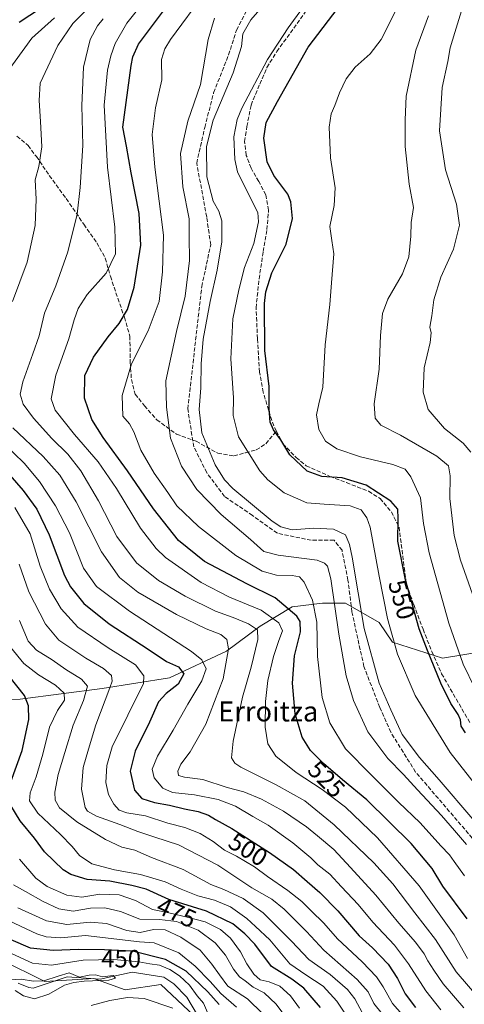
# Model space of a CAD drawing. Units: metres. Extents: x 596462 to 599881, y 4782325 to 4784688.
# Drawn here: x 599397 to 599574, y 4783431 to 4783824 of the extents above; entities that cross this region are included whole.
import ezdxf
from ezdxf.enums import TextEntityAlignment as Align

# ---------------------------------------------------------------- set-up
doc = ezdxf.new("R2010")
doc.units = ezdxf.units.M
doc.header["$MEASUREMENT"] = 0
doc.linetypes.add('DGN Style 3', pattern=[2.307223, 1.648017, -0.659207])
for name, color, linetype, lineweight in [('Arbolado forestal CxS', 92, 'Continuous', 0), ('Corriente artificial lineal', 4, 'DGN Style 3', 13), ('Corriente natural lineal', 142, 'Continuous', 13), ('Curva de nivel maestra', 30, 'Continuous', 30), ('Curva de nivel normal', 30, 'Continuous', 0), ('Rótulo de curva de nivel directora', 7, 'Continuous', 0), ('Senda', 7, 'DGN Style 3', 0), ('Texto cartográfico', 7, 'Continuous', 0)]:
    doc.layers.add(name, color=color, linetype=linetype, lineweight=lineweight)
doc.styles.add('Style-Arial', font='txt')

# ---------------------------------------------------------------- blocks, each defined once
blk = doc.blocks.new('*U7')
at = {"layer": 'Arbolado forestal CxS', "color": 92, "linetype": 'Continuous', "lineweight": 0}
blk.add_polyline3d([(599582.4837, 4783572.4021, 558.7623), (599565.4729, 4783569.5685, 551.5905), (599545.6279, 4783575.9465, 544.376), (599540.2763, 4783583.7283, 542.5456), (599526.8105, 4783591.5231, 536.6208), (599517.5965, 4783591.5231, 531.2983), (599505.5475, 4783590.1063, 524.0324), (599492.7901, 4783582.3115, 516.0339), (599479.3237, 4783572.3905, 508.7532), (599456.6445, 4783561.7621, 497.1266), (599429.7125, 4783557.5101, 487.2995), (599397.1101, 4783553.2583, 473.7058), (599357.4193, 4783552.5497, 451.5705), (599307.9277, 4783546.9489, 446.7325), (599305.0927, 4783541.9895, 449.7828), (599307.2193, 4783532.0679, 450.234), (599348.5411, 4783497.7755, 441.9605), (599347.0055, 4783484.7829, 437.2572), (599371.3835, 4783458.1091, 439.0751), (599406.9561, 4783440.5811, 441.9039), (599426.4267, 4783441.7981, 440.2127), (599438.8795, 4783437.2353, 441.4532), (599453.1993, 4783439.3641, 441.5871), (599468.5817, 4783424.8379, 443.1199)], dxfattribs=at)

msp = doc.modelspace()

# ---------------------------------------------------------------- linework, layer by layer
at = {"layer": 'Arbolado forestal CxS', "color": 92, "linetype": 'Continuous', "lineweight": 0}
for points in [[(599468.5817, 4783424.8379, 443.1199), (599453.1993, 4783439.3641, 441.5871), (599438.8795, 4783437.2353, 441.4532), (599426.4267, 4783441.7981, 440.2127), (599406.9561, 4783440.5811, 441.9039), (599371.3835, 4783458.1091, 439.0751), (599347.0055, 4783484.7829, 437.2572), (599348.5411, 4783497.7755, 441.9605), (599307.2193, 4783532.0679, 450.234), (599305.0927, 4783541.9895, 449.7828), (599307.9277, 4783546.9489, 446.7325), (599357.4193, 4783552.5497, 451.5705), (599397.1101, 4783553.2583, 473.7058), (599429.7125, 4783557.5101, 487.2995), (599456.6445, 4783561.7621, 497.1266), (599479.3237, 4783572.3905, 508.7532), (599492.7901, 4783582.3115, 516.0339), (599505.5475, 4783590.1063, 524.0324), (599517.5965, 4783591.5231, 531.2983), (599526.8105, 4783591.5231, 536.6208), (599540.2763, 4783583.7283, 542.5456), (599545.6279, 4783575.9465, 544.376), (599565.4729, 4783569.5685, 551.5905), (599582.4837, 4783572.4021, 558.7623)], [(599582.4837, 4783572.4021, 558.7623), (599565.4729, 4783569.5685, 551.5905), (599545.6279, 4783575.9465, 544.376), (599540.2763, 4783583.7283, 542.5456), (599526.8105, 4783591.5231, 536.6208), (599517.5965, 4783591.5231, 531.2983), (599505.5475, 4783590.1063, 524.0324), (599492.7901, 4783582.3115, 516.0339), (599479.3237, 4783572.3905, 508.7532), (599456.6445, 4783561.7621, 497.1266), (599429.7125, 4783557.5101, 487.2995), (599397.1101, 4783553.2583, 473.7058), (599357.4193, 4783552.5497, 451.5705), (599307.9277, 4783546.9489, 446.7325), (599305.0927, 4783541.9895, 449.7828), (599307.2193, 4783532.0679, 450.234), (599348.5411, 4783497.7755, 441.9605), (599347.0055, 4783484.7829, 437.2572), (599371.3835, 4783458.1091, 439.0751), (599406.9561, 4783440.5811, 441.9039), (599426.4267, 4783441.7981, 440.2127), (599438.8795, 4783437.2353, 441.4532), (599453.1993, 4783439.3641, 441.5871), (599468.5817, 4783424.8379, 443.1199)]]:
    msp.add_polyline3d(points, dxfattribs=at)
at = {"layer": 'Corriente artificial lineal', "color": 4, "linetype": 'DGN Style 3', "lineweight": 13}
msp.add_polyline3d([(599583.3708, 4783490.7823, 537.0868), (599554.7957, 4783524.1198, 537.448), (599544.8738, 4783539.9949, 538.2341), (599540.5082, 4783549.9168, 538.0791), (599534.1582, 4783566.1887, 537.7005), (599529.3957, 4783588.0168, 537.7056), (599527.8082, 4783600.7169, 537.4071), (599525.4269, 4783612.6231, 537.6942), (599522.2519, 4783616.5919, 538.4688), (599513.1238, 4783616.5919, 538.2791), (599499.63, 4783619.37, 539.1546), (599489.7081, 4783626.5138, 538.9447), (599478.5956, 4783634.0544, 537.9952), (599471.4518, 4783643.5794, 538.0092), (599466.2924, 4783653.8982, 537.5162), (599463.9112, 4783668.9795, 537.6114), (599469.4674, 4783717.7952, 536.6004), (599473.0393, 4783734.464, 537.2944), (599471.4518, 4783745.5765, 537.4868), (599467.483, 4783767.0078, 537.7795), (599470.658, 4783781.2953, 537.3323), (599474.2299, 4783795.186, 536.0858), (599480.1831, 4783810.2673, 537.6659), (599483.3581, 4783820.1892, 538.1812), (599487.7237, 4783828.5236, 537.8665)], dxfattribs=at)
at = {"layer": 'Corriente natural lineal', "color": 142, "linetype": 'Continuous', "lineweight": 13}
msp.add_polyline3d([(599469.8916, 4783423.4712, 443.3756), (599463.4706, 4783434.3105, 442.731), (599458.3864, 4783439.5638, 442.3842), (599454.2989, 4783442.3067, 442.2713), (599441.7237, 4783444.2406, 442.6185), (599429.0201, 4783441.4582, 440.2462), (599415.8052, 4783442.4141, 441.0527), (599402.2993, 4783437.9011, 439.3304), (599400.456, 4783438.2279, 439.357), (599396.2166, 4783439.9221, 439.6251)], dxfattribs=at)
at = {"layer": 'Curva de nivel maestra', "color": 30, "linetype": 'Continuous', "lineweight": 30, "flags": 128}
for points, elevation in [([(599574.7, 4783539.7401), (599572.97, 4783542.3901), (599572.63, 4783544.9001), (599571.72, 4783547.1201), (599568.85, 4783551.4601), (599564.82, 4783559.5801), (599559.46, 4783572.6101), (599556.16, 4783581.3001), (599550.72, 4783600.7801), (599547.75, 4783616.2101), (599547.82, 4783625.3401), (599547.67, 4783628.9601), (599544.94, 4783632.1601), (599535.1, 4783638.6501), (599525.51, 4783641.5501), (599517.33, 4783642.0301), (599511.48, 4783644.1701), (599504.61, 4783650.7201), (599500.98, 4783656.7201), (599498.08, 4783660.7301), (599496.74, 4783663.6901), (599496.36, 4783669.1001), (599496.35, 4783677.9801), (599494.67, 4783692.3801), (599494.52, 4783711.0201), (599495.07, 4783715.7301), (599497.4, 4783723.2701), (599503.13, 4783734.6801), (599505.72, 4783745.0401), (599505, 4783751.6101), (599503.8, 4783754.7101), (599498.28, 4783762.2001), (599495.55, 4783767.5401), (599494.25, 4783777.0401), (599495.13, 4783783.2701), (599499.63, 4783791.7001), (599511.91, 4783813.3601), (599533.74, 4783842.0301)], 550), ([(599409.88, 4783831.8801), (599396.6, 4783823.1301)], 500), ([(599575.36, 4783465.5301), (599565.7, 4783478.6001), (599561.38, 4783485.6201), (599552.96, 4783495.5801), (599535.35, 4783513.0101), (599525.68, 4783521.0101), (599518.05, 4783527.5001), (599512.9, 4783532.7001), (599509.58, 4783537.9901), (599506.76, 4783547.4101), (599505.72, 4783559.5301), (599506.47, 4783570.4501), (599508.9, 4783580.0201), (599508.7, 4783584.2001), (599507.37, 4783586.2701), (599498.8, 4783593.6501), (599487.46, 4783599.1901), (599470.59, 4783608.1101), (599460.16, 4783616.4901), (599450.25, 4783629.1001), (599439.85, 4783644.3101), (599430.1, 4783657.5601), (599425.65, 4783664.8501), (599422.78, 4783673.2501), (599422.89, 4783682.3801), (599426.3, 4783689.6701), (599432.11, 4783697.8201), (599436.5, 4783703.0801), (599439.87, 4783708.6601), (599442.55, 4783717.5201), (599445.2, 4783734.2801), (599444.52, 4783746.9301), (599441.36, 4783763.2201), (599439.46, 4783773.8601), (599437.97, 4783781.4101), (599441.3, 4783806.0901), (599441.96, 4783809.5501), (599444.29, 4783814.5701), (599455.04, 4783828.8401)], 525), ([(599392.88, 4783642.5201), (599398.26, 4783636.4301), (599403.68, 4783628.9501), (599408.58, 4783618.8201), (599414.7, 4783602.4901), (599417.14, 4783598.0201), (599422.42, 4783591.4001), (599432.56, 4783583.2401), (599448.05, 4783573.1901), (599455.44, 4783568.2401), (599460.15, 4783566.1301), (599462.32, 4783563.3301), (599460.05, 4783559.1801), (599455.24, 4783555.5001), (599452.29, 4783552.0901), (599448.68, 4783544.0701), (599442.86, 4783532.4001), (599440.88, 4783524.5101), (599442.61, 4783516.9201), (599445.58, 4783513.6201), (599450.67, 4783511.9901), (599456.61, 4783510.9001), (599462.61, 4783509.4301), (599468, 4783508.4501), (599472.2, 4783506.8901), (599475.01, 4783505.1301), (599481.42, 4783501.5601), (599496.54, 4783492.0201), (599506.13, 4783485.2901), (599511.57, 4783480.4001), (599516.6, 4783476.0901), (599523.73, 4783468.7401), (599532.33, 4783458.8401), (599537.59, 4783454.0401), (599543.79, 4783447.4301), (599547.57, 4783441.7301), (599550.67, 4783435.6201), (599554.72, 4783430.2501)], 500), ([(599393.3, 4783520.2701), (599397.9, 4783532.7201), (599400.46, 4783545.0901), (599400.36, 4783550.5701), (599398.85, 4783554.6901), (599392.62, 4783562.4101)], 475), ([(599516.79, 4783430.1601), (599510.24, 4783437.8801), (599505.46, 4783441.4901), (599497.25, 4783446.5001), (599490.59, 4783455.4701), (599486.71, 4783459.6301), (599481.87, 4783463.6201), (599471.35, 4783468.5701), (599456.4, 4783473.3301), (599447.29, 4783477.4201), (599441.6, 4783478.9201), (599432.84, 4783480.5701), (599423.74, 4783481.2201), (599417.32, 4783483.3101), (599414.19, 4783485.1401), (599406.71, 4783492.2801), (599402.76, 4783497.7201), (599397.07, 4783504.6901), (599393.27, 4783510.7201)], 475), ([(599476.37, 4783431.4001), (599471.91, 4783436.4801), (599463.33, 4783444.6401), (599455, 4783449.3301), (599441.89, 4783452.7201), (599430.68, 4783453.2501), (599420.51, 4783453.3201), (599410.23, 4783452.8901), (599401.17, 4783453.9201), (599393.42, 4783457.1501)], 450)]:
    msp.add_lwpolyline(points, dxfattribs=dict(at, elevation=elevation))
at = {"layer": 'Curva de nivel normal', "color": 30, "linetype": 'Continuous', "lineweight": 0, "flags": 128}
for points, elevation in [([(599576.82, 4783651.7), (599573.78, 4783655.32), (599566.34, 4783661.14), (599559.78, 4783668.72), (599557.85, 4783675.73), (599558.14, 4783685.38), (599560.6, 4783695.47), (599560.97, 4783699.41), (599560.48, 4783701.6), (599561.23, 4783706.11), (599562.02, 4783712.55), (599564.82, 4783721.55), (599569.9, 4783732.71), (599572.32, 4783742.37), (599571.03, 4783750.64), (599566.7, 4783764.44), (599564.36, 4783779.97), (599565.4, 4783797.28), (599567.6, 4783807.62), (599568.59, 4783813.04), (599570.43, 4783819.21), (599573.07, 4783827.86), (599579.31, 4783841.46)], 565), ([(599449.36, 4783835.14), (599439.66, 4783822.86), (599435, 4783814.82), (599433.23, 4783809.92), (599431.89, 4783804.13), (599430.57, 4783790.23), (599431.87, 4783765.44), (599434.86, 4783741.49), (599435.04, 4783730.94), (599431.41, 4783723.14), (599423.83, 4783714.66), (599420.16, 4783709.14), (599418.54, 4783704.58), (599416.51, 4783697.02), (599411.22, 4783682.5), (599409.48, 4783673.02), (599411.07, 4783668.52), (599418.74, 4783658.86), (599428.12, 4783647.91), (599435.46, 4783637.24), (599445.02, 4783621.48), (599451.3, 4783613.33), (599455.06, 4783609.78), (599469.26, 4783599.69), (599480.6, 4783593.93), (599493.19, 4783588.74), (599500.27, 4783583.62), (599501.71, 4783580.48), (599500.23, 4783576.66), (599498.14, 4783570.22), (599495.89, 4783560.71), (599494.89, 4783552.21), (599494.75, 4783542.02), (599495.84, 4783535.39), (599499.09, 4783530.53), (599507.09, 4783523.9), (599517.51, 4783517.2), (599526.81, 4783510.1), (599539.58, 4783497.86), (599556.14, 4783478.72), (599570.2, 4783459.22), (599575.53, 4783449.7)], 520), ([(599574.31, 4783482.68), (599570.22, 4783488.39), (599568.35, 4783491.08), (599564.9, 4783494.67), (599556.6, 4783503.83), (599548.01, 4783512.16), (599537.09, 4783523), (599526.84, 4783533.36), (599520.55, 4783543.8), (599517.48, 4783553.88), (599515.61, 4783570.21), (599515.38, 4783583.99), (599513.69, 4783592.77), (599510.33, 4783599.83), (599508.45, 4783602), (599505.58, 4783602.48), (599499.26, 4783602.74), (599493.55, 4783604.23), (599483.09, 4783610.46), (599468.22, 4783622.07), (599459.58, 4783630.37), (599455.92, 4783635.7), (599450.52, 4783643.31), (599445.13, 4783652.59), (599442.44, 4783659.84), (599440.62, 4783663), (599437.99, 4783666.11), (599437.69, 4783674.3), (599441.43, 4783687.04), (599448.05, 4783700.19), (599452.51, 4783711.89), (599453.86, 4783723.65), (599454.19, 4783738.31), (599450.71, 4783765.49), (599449.68, 4783778.46), (599451, 4783789.16), (599453.6, 4783800.33), (599453.45, 4783808.36), (599454.72, 4783812.66), (599457.05, 4783816.36), (599471, 4783835.41)], 530), ([(599499.88, 4783836.7), (599489.07, 4783824.24), (599485.92, 4783818.69), (599485.37, 4783813.61), (599481.95, 4783803.08), (599474.06, 4783784.16), (599471.34, 4783773.7), (599471.46, 4783761.65), (599474.06, 4783751.94), (599476.36, 4783747.87), (599477.43, 4783744.05), (599477.44, 4783735.73), (599475.63, 4783724.37), (599472.79, 4783711.91), (599470.1, 4783696.78), (599469.19, 4783686.98), (599469.18, 4783677.39), (599468.45, 4783668.76), (599469.49, 4783659.48), (599474.8, 4783646.71), (599478.58, 4783640.67), (599481.89, 4783637.27), (599497.63, 4783624.22), (599501.08, 4783621.92), (599505.58, 4783620.8), (599514.25, 4783621.47), (599522.03, 4783621.08), (599526.75, 4783618.83), (599528.47, 4783614.94), (599529.43, 4783609.89), (599534.29, 4783581.46), (599540.3, 4783559.54), (599544.84, 4783548.96), (599549.41, 4783539.15), (599556.28, 4783529.9), (599564.24, 4783521.02), (599577.56, 4783505.31)], 540), ([(599394.04, 4783711.81), (599399.86, 4783727.51), (599403.02, 4783742.16), (599403.39, 4783752.71), (599403.1, 4783760.38), (599404.56, 4783765.75), (599405.74, 4783773.51), (599405.18, 4783783.7), (599404.57, 4783792.06), (599405.02, 4783799.03), (599412.13, 4783814.03), (599418.03, 4783822.83), (599422.7, 4783827.5)], 510), ([(599587.79, 4783507.27), (599568.56, 4783531.96), (599554.61, 4783554.73), (599547.49, 4783571.16), (599543.52, 4783585.42), (599540.25, 4783602.25), (599536.65, 4783621.79), (599535.38, 4783625.5), (599533.05, 4783628.75), (599528.64, 4783630.34), (599518.34, 4783631.03), (599511.41, 4783631.55), (599502.41, 4783635.54), (599495.89, 4783640.73), (599492.62, 4783644.37), (599484.2, 4783657.81), (599481.96, 4783666.42), (599482.14, 4783673.44), (599481.14, 4783688.93), (599481.85, 4783704.97), (599484.29, 4783716.52), (599486.53, 4783725.37), (599490.3, 4783735.04), (599492.05, 4783743.71), (599491.85, 4783747.37), (599489.29, 4783752.36), (599483.72, 4783763.66), (599482.69, 4783768.48), (599482.29, 4783777.53), (599483.62, 4783784.52), (599485.5, 4783788.97), (599495.76, 4783808.42), (599503.96, 4783821.06), (599509.68, 4783828.89)], 545), ([(599578.43, 4783557.58), (599573.74, 4783567.22), (599568.03, 4783583.51), (599560.18, 4783611.65), (599557.87, 4783623.34), (599556.71, 4783633.56), (599552.93, 4783641.88), (599550.58, 4783644.96), (599545.74, 4783646.84), (599532.79, 4783649.94), (599523.36, 4783653.02), (599518.8, 4783656.18), (599516.22, 4783660.77), (599515.3, 4783666.61), (599516.23, 4783671.05), (599517.81, 4783677.67), (599518.72, 4783694.53), (599520.56, 4783710.72), (599521.23, 4783719.26), (599522.17, 4783730.88), (599521.3, 4783736.17), (599520.63, 4783741.82), (599522.34, 4783750.16), (599522.74, 4783757.2), (599520.88, 4783769.16), (599520.31, 4783781.36), (599521.11, 4783786.78), (599522.6, 4783790.04), (599524.47, 4783795.12), (599527.11, 4783800.7), (599530.65, 4783805.36), (599536.7, 4783810.67), (599541.06, 4783816.43), (599546.71, 4783827.72)], 555), ([(599391.23, 4783802.38), (599401.68, 4783816.93), (599410.75, 4783825.03)], 505), ([(599430.19, 4783824.71), (599427.84, 4783821.88), (599425.02, 4783816.43), (599422.34, 4783805.39), (599421.67, 4783790.08), (599422.11, 4783774.16), (599420.94, 4783757.29), (599419.84, 4783746.71), (599416.01, 4783731.74), (599411.22, 4783718.15), (599406.8, 4783707.19), (599404.67, 4783698.13), (599402.09, 4783690.99), (599398.13, 4783679.83), (599397.04, 4783674.84), (599398.27, 4783670.88), (599402.38, 4783665.3), (599409.75, 4783657.2), (599416.05, 4783650.9), (599421.21, 4783644.26), (599428.33, 4783632.38), (599435.57, 4783618.04), (599443.45, 4783607.64), (599452.26, 4783600.6), (599462.81, 4783594.32), (599475.02, 4783588.31), (599482.01, 4783585.85), (599488.14, 4783583.28), (599491.75, 4783580.89), (599491.91, 4783576.97), (599489.13, 4783565.95), (599485.72, 4783554), (599482.04, 4783536.4), (599481.34, 4783529.78), (599482.66, 4783527.64), (599485.02, 4783526.07), (599499.17, 4783519.02), (599510.58, 4783512.6), (599522.3, 4783503.11), (599538.08, 4783487.9), (599545.72, 4783479.49), (599554.47, 4783467.98), (599562.67, 4783457.34), (599570.98, 4783444.36), (599580.01, 4783433.85)], 515), ([(599575.1, 4783495.26), (599570.23, 4783500.77), (599565.07, 4783506.78), (599555.49, 4783517.03), (599549.99, 4783523.14), (599543.74, 4783529.56), (599535.69, 4783540.18), (599529.98, 4783552.69), (599527.04, 4783562.53), (599524.13, 4783579.09), (599521.01, 4783601.17), (599519.66, 4783606.21), (599518.49, 4783607.53), (599515.46, 4783608.73), (599499.97, 4783610.7), (599494.26, 4783612.12), (599488.92, 4783616.92), (599477.29, 4783626.88), (599467.53, 4783636.86), (599461.44, 4783646.2), (599457.06, 4783657.36), (599455.39, 4783669.68), (599455.15, 4783680.25), (599459.36, 4783699.85), (599462.84, 4783713.98), (599464.56, 4783728.27), (599464.52, 4783737.86), (599464.44, 4783744.79), (599461.92, 4783757.63), (599461.05, 4783770.98), (599463.88, 4783783.86), (599468.94, 4783798.49), (599472.1, 4783816.41), (599474.57, 4783824.87)], 535), ([(599577.44, 4783595.06), (599572.74, 4783608.66), (599570.19, 4783618.48), (599568.4, 4783633.32), (599568.5, 4783642.3), (599567.89, 4783646.33), (599563.2, 4783650.18), (599548.76, 4783658.6), (599540.93, 4783662.59), (599538.64, 4783665.31), (599538.28, 4783671.08), (599540.19, 4783684.84), (599540.72, 4783698.24), (599541.54, 4783707.02), (599543.72, 4783712.77), (599549.5, 4783722.89), (599552.03, 4783729.63), (599552.85, 4783737.96), (599553.02, 4783743.37), (599553.91, 4783749.37), (599552.22, 4783758.71), (599550.68, 4783773.7), (599550.58, 4783784.36), (599551.02, 4783793.82), (599554.85, 4783812.2), (599559.86, 4783825.82)], 560), ([(599574.02, 4783430.02), (599565.81, 4783439.58), (599562.07, 4783445.04), (599559.63, 4783448.76), (599558.21, 4783451.6), (599554.77, 4783456.27), (599548.1, 4783463.82), (599538.88, 4783475.06), (599528.79, 4783486.09), (599522.17, 4783493.19), (599515.65, 4783498.68), (599511.31, 4783502.33), (599502.12, 4783508.53), (599493.33, 4783513.29), (599486.31, 4783516.18), (599479.64, 4783518.02), (599469.97, 4783521.17), (599462.57, 4783522.05), (599460.24, 4783522.72), (599459.94, 4783524.43), (599461.1, 4783527.3), (599464.92, 4783532.21), (599471.05, 4783543.19), (599478.05, 4783561.38), (599480.09, 4783573.23), (599479.52, 4783577.02), (599477.04, 4783579.01), (599471.2, 4783581.33), (599459.36, 4783586.93), (599443.94, 4783595.88), (599436.71, 4783601.73), (599429.55, 4783612.02), (599419.45, 4783631.9), (599412.9, 4783642.58), (599406.18, 4783649.99), (599394.14, 4783661.46)], 510), ([(599564.82, 4783429.25), (599558.84, 4783436.79), (599551.98, 4783447.66), (599546.32, 4783455.03), (599537.75, 4783464.22), (599531.86, 4783471.34), (599525.18, 4783478.34), (599520.55, 4783483.37), (599515.82, 4783487.06), (599512.98, 4783489.88), (599505.83, 4783495.86), (599495.92, 4783502.88), (599489.91, 4783506.36), (599482.91, 4783510.51), (599476.05, 4783513.24), (599466.62, 4783515.08), (599457.88, 4783516), (599453.96, 4783517.74), (599450.5, 4783521.86), (599449.77, 4783525.28), (599451.78, 4783530.45), (599458.1, 4783540.8), (599463.93, 4783551.2), (599469.58, 4783560.54), (599471.27, 4783565.26), (599469.51, 4783568.85), (599465.38, 4783572.25), (599440.62, 4783588.32), (599427.45, 4783598.14), (599422.35, 4783605.51), (599416.68, 4783619.6), (599411.21, 4783630.36), (599404.76, 4783640.1), (599398.7, 4783647.4), (599390.38, 4783655.39)], 505), ([(599552.57, 4783423.86), (599545.61, 4783431.82), (599541.88, 4783438.44), (599539.18, 4783442.48), (599533.52, 4783448.36), (599523.63, 4783457.58), (599518.16, 4783463.83), (599513.13, 4783468.75), (599509.43, 4783472.5), (599503.8, 4783476.91), (599495.73, 4783482.43), (599490.49, 4783486.3), (599483.4, 4783490.5), (599478.5, 4783493.01), (599473.99, 4783496.39), (599468.87, 4783499.56), (599462.68, 4783502), (599455.96, 4783503.75), (599447.09, 4783506.72), (599439.63, 4783507.88), (599436.55, 4783508.94), (599434.36, 4783511.34), (599432.27, 4783515.12), (599431.18, 4783519.93), (599431.64, 4783526.78), (599433.8, 4783534.15), (599446.23, 4783559.42), (599446.38, 4783562.47), (599443.03, 4783566.88), (599432.2, 4783573.68), (599420.05, 4783581.91), (599413.41, 4783589.26), (599408.73, 4783597.06), (599405, 4783606.22), (599401.07, 4783619.14), (599394.92, 4783629.71)], 495), ([(599396.65, 4783607.08), (599400.49, 4783596.06), (599407.1, 4783583.16), (599412.52, 4783576.73), (599423.3, 4783569.56), (599430.33, 4783565.39), (599433.52, 4783562.66), (599433.74, 4783560.43), (599432.87, 4783557.74), (599427.25, 4783543.01), (599424.32, 4783533.3), (599422.24, 4783525.97), (599421.56, 4783517.29), (599422.97, 4783510), (599423.95, 4783508.53), (599427.51, 4783506.47), (599436.81, 4783503.22), (599443.97, 4783500.44), (599450.81, 4783498.16), (599460.26, 4783495.06), (599475.91, 4783486.92), (599489.45, 4783477.98), (599497.42, 4783473.38), (599502.4, 4783469.44), (599511.22, 4783460.54), (599518.12, 4783453.11), (599531.42, 4783441.41), (599535.91, 4783436.41), (599538.12, 4783431.73), (599541.41, 4783427.65)], 490), ([(599396.83, 4783584.63), (599400.2, 4783576.33), (599403.58, 4783572.71), (599409.82, 4783568.95), (599415.22, 4783564.98), (599421.58, 4783561.21), (599423.91, 4783558.4), (599422.35, 4783552.62), (599418.24, 4783542.84), (599414.92, 4783531.96), (599412.22, 4783523.12), (599410.94, 4783516.07), (599410.96, 4783512.95), (599412.78, 4783509.88), (599419.67, 4783504.31), (599431.04, 4783497.18), (599437.56, 4783494.2), (599442.76, 4783492.9), (599449.4, 4783490), (599462.12, 4783485.22), (599473.04, 4783479.32), (599478.26, 4783477.25), (599485.99, 4783473.67), (599494.01, 4783467.96), (599498.01, 4783464.03), (599505.3, 4783456.64), (599512.16, 4783449.38), (599520.72, 4783443.34), (599527.66, 4783437.41), (599530.57, 4783433.62), (599533.61, 4783427.93)], 485), ([(599393.18, 4783573.96), (599398.56, 4783567.46), (599404.33, 4783562.96), (599411.16, 4783558.74), (599414.65, 4783555.66), (599414.72, 4783552.82), (599411.91, 4783548.73), (599408.79, 4783541.99), (599406.12, 4783531.24), (599403.46, 4783522.28), (599401, 4783515.87), (599400.8, 4783512.62), (599404.16, 4783507.78), (599413.15, 4783499.24), (599417.82, 4783494.45), (599420.66, 4783490.8), (599425.68, 4783487.49), (599434.64, 4783485.12), (599445.1, 4783483.25), (599454.89, 4783480.37), (599461.24, 4783477.38), (599467.97, 4783474.78), (599474.59, 4783473.05), (599480.94, 4783470.36), (599487.52, 4783465.68), (599490.96, 4783462.46), (599496.63, 4783457.12), (599504.64, 4783447.58), (599511, 4783443.23), (599517.88, 4783438.69), (599523.38, 4783432.71), (599527.91, 4783425.94)], 480), ([(599508.52, 4783429.87), (599504.9, 4783434.81), (599500.61, 4783438.68), (599496.31, 4783440.47), (599492.8, 4783441.29), (599490.28, 4783443.43), (599487.51, 4783447.67), (599484.96, 4783452.38), (599480.92, 4783457.91), (599477, 4783461.29), (599470.78, 4783464.37), (599464.13, 4783466.06), (599456.32, 4783467.93), (599449.8, 4783469.29), (599443.12, 4783472.93), (599436.6, 4783475.2), (599428.77, 4783475.4), (599421.67, 4783474.16), (599415.68, 4783475.04), (599407.78, 4783478.47), (599403.28, 4783481.74), (599396.84, 4783489.32)], 470), ([(599506.66, 4783421.49), (599499.1, 4783431.46), (599494.39, 4783435.99), (599490.01, 4783438.36), (599486.79, 4783440.78), (599484.54, 4783442.36), (599482.11, 4783445.43), (599478.91, 4783451.06), (599474.86, 4783456.05), (599468.06, 4783461.01), (599459.35, 4783464.56), (599452.62, 4783465.34), (599444.73, 4783465.4), (599437.1, 4783468.49), (599430.81, 4783470.01), (599425.14, 4783469.82), (599418.16, 4783468.67), (599412.44, 4783469.56), (599406.28, 4783472.49), (599399.25, 4783476.53), (599394.36, 4783479.16)], 465), ([(599493.81, 4783427.64), (599487.76, 4783433.58), (599479.83, 4783438.65), (599476.56, 4783443.21), (599473.52, 4783447.46), (599468.89, 4783453.02), (599461.12, 4783458.27), (599454.92, 4783461.12), (599450.26, 4783461.32), (599444.92, 4783460.08), (599439.59, 4783460.88), (599431.51, 4783463.74), (599424.93, 4783464.28), (599415.62, 4783463.32), (599407.61, 4783464.72), (599396.11, 4783469.92)], 460), ([(599388, 4783466.87), (599403.67, 4783459.54), (599407.43, 4783458.36), (599413.23, 4783457.94), (599423.05, 4783458.93), (599444.59, 4783456.42), (599450.46, 4783455.98), (599460.33, 4783452.06), (599466.86, 4783446.64), (599472.88, 4783440.57), (599477.15, 4783435.79), (599483.39, 4783430.33)], 455), ([(599472.14, 4783427.23), (599470.12, 4783431.94), (599467.7, 4783434.86), (599464.58, 4783439.06), (599460.66, 4783442.8), (599456.77, 4783445.31), (599452.64, 4783447.08), (599448.79, 4783447.56), (599444.38, 4783448.35), (599434.46, 4783449.37), (599422.16, 4783449.03), (599409.54, 4783447.1), (599401.94, 4783447.92), (599393.6, 4783451.78)], 445), ([(599395.06, 4783436.95), (599398.36, 4783434.84), (599402.72, 4783433.6), (599408.46, 4783435.54), (599414.78, 4783439.15), (599418.41, 4783440.16), (599422.6, 4783440.73), (599432.37, 4783441.06), (599435.13, 4783441.93), (599434.17, 4783442.99), (599429.89, 4783442.38), (599427.08, 4783443.23), (599424.59, 4783443.08), (599420.77, 4783442.26), (599416.63, 4783444.06), (599412.17, 4783442.72), (599406.56, 4783440.88), (599402.32, 4783440.74), (599397.49, 4783441.54), (599392.64, 4783441.18)], 440), ([(599425.36, 4783431.02), (599432.77, 4783432.97), (599439.87, 4783434.22), (599446.49, 4783433.76), (599457.92, 4783429.92)], 445)]:
    msp.add_lwpolyline(points, dxfattribs=dict(at, elevation=elevation))
at = {"layer": 'Senda', "color": 7, "linetype": 'DGN Style 3', "lineweight": 0}
for points in [[(599499.2511, 4783660.1555, 559.7388), (599498.1973, 4783662.1951, 557.0295), (599496.1139, 4783668.5181, 555.6561), (599494.0189, 4783675.6299, 567.6823), (599492.5025, 4783683.7385, 569.4305), (599491.7149, 4783697.0229, 570.3207), (599491.1367, 4783709.3219, 570.1194), (599492.3577, 4783720.8473, 568.9512), (599493.9935, 4783731.7903, 562.3629), (599495.4581, 4783740.5423, 566.9702), (599496.1411, 4783748.2835, 565.4309), (599495.0519, 4783754.4211, 569.5123), (599492.1867, 4783759.7443, 571.4378), (599489.1267, 4783765.0535, 571.8531), (599487.2557, 4783770.1801, 571.7432), (599486.5813, 4783775.7353, 569.7748), (599487.4853, 4783781.7021, 568.5818), (599489.1561, 4783790.2573, 565.9728), (599492.6171, 4783798.6389, 565.8079), (599495.5027, 4783805.2347, 568.3397), (599499.3991, 4783811.6341, 563.6813), (599504.8649, 4783819.0565, 559.3665), (599511.8883, 4783828.8897, 563.7392)], [(599395.7889, 4783777.8617, 535.518), (599400.1829, 4783774.1271, 535.7441), (599403.5389, 4783769.6887, 533.9467), (599408.6791, 4783762.1549, 527.2214), (599415.4045, 4783752.9229, 535.1613), (599422.4861, 4783742.6629, 543.5557), (599427.6237, 4783735.3181, 543.9512), (599431.0051, 4783729.1471, 549.0146), (599433.0205, 4783721.9121, 551.9555), (599438.6307, 4783705.5879, 545.2894), (599440.8217, 4783698.0223, 540.942), (599440.9735, 4783687.6499, 555.3245), (599441.4237, 4783680.7475, 551.7579), (599442.8987, 4783674.9041, 550.4532), (599446.6069, 4783670.2931, 547.1624), (599451.5407, 4783664.6559, 550.977), (599459.4261, 4783658.9063, 553.1406), (599467.2687, 4783656.0775, 554.8921), (599475.8377, 4783651.3711, 555.6387), (599482.2657, 4783650.2543, 557.1363), (599486.9277, 4783651.5333, 561.0836), (599491.2431, 4783652.6295, 562.8258), (599495.0261, 4783655.1063, 561.9327), (599499.2511, 4783660.1555, 559.7388)], [(599499.2511, 4783660.1555, 559.7388), (599501.8849, 4783655.1067, 563.2144), (599507.1415, 4783649.6187, 565.7568), (599511.1719, 4783646.3119, 566.4364), (599520.5953, 4783642.0845, 566.2472), (599527.2061, 4783639.5933, 567.6216), (599536.0165, 4783636.1565, 571.7386), (599540.6423, 4783633.2475, 573.1975), (599545.1001, 4783627.9477, 575.2683), (599548.1797, 4783621.8501, 575.4108), (599551.0975, 4783599.0665, 571.5475), (599554.0115, 4783590.9781, 570.0063), (599557.7399, 4783581.1025, 568.3552), (599561.2505, 4783572.2231, 555.2677), (599565.1673, 4783563.3499, 562.7536), (599576.4069, 4783543.8759, 566.3971)]]:
    msp.add_polyline3d(points, dxfattribs=at)

# ---------------------------------------------------------------- block references
at = {"layer": 'Arbolado forestal CxS', "color": 92, "linetype": 'Continuous', "lineweight": 0}
msp.add_blockref('*U7', (0, 0), dxfattribs=at)

# ---------------------------------------------------------------- texts
at = {"layer": 'Rótulo de curva de nivel directora', "color": 7, "linetype": 'Continuous', "lineweight": 0, "style": 'Style-Arial'}
for s, rotation, p in [('550', 285.602996, (599549.2592, 4783592.9082)), ('525', 314.723045, (599519.246, 4783521.2768)), ('500', 327.749887, (599487.9961, 4783493.2427)), ('475', 335.822059, (599459.4493, 4783468.0948)), ('450', 359.605657, (599437.3153, 4783449.6836))]:
    msp.add_text(s, height=7, rotation=rotation, dxfattribs=at).set_placement(p, align=Align.MIDDLE_CENTER)
at = {"layer": 'Texto cartográfico', "color": 7, "linetype": 'Continuous', "lineweight": 0, "style": 'Style-Arial'}
msp.add_text('Erroitza', height=8, dxfattribs=at).set_placement((599496.0092, 4783548.3202), align=Align.MIDDLE_CENTER)

doc.saveas('drawing.dxf')
